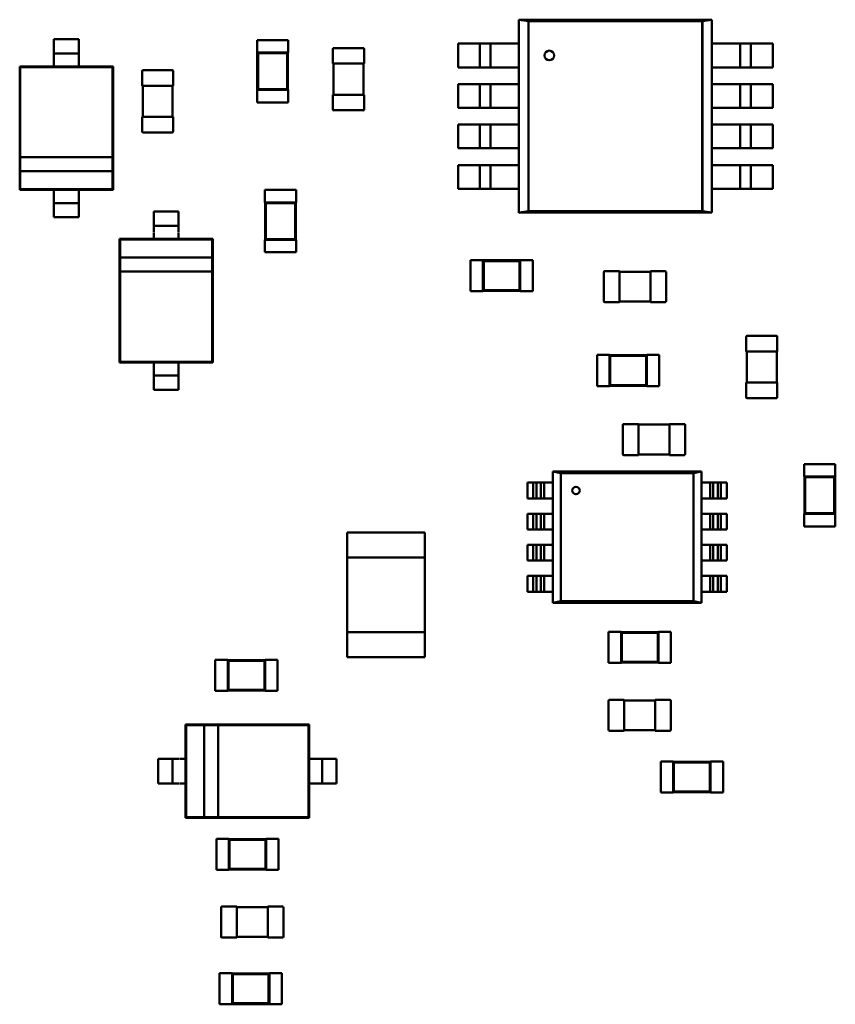
# Model space of a CAD drawing. Units: inches. Extents: x 0 to 21.5, y 8.3 to 24.3.
# Drawn here: x 9.8 to 10.1, y 12.5 to 12.8 of the extents above; entities that cross this region are included whole.
import ezdxf

# ---------------------------------------------------------------- set-up
doc = ezdxf.new("R2010")
doc.units = ezdxf.units.IN
doc.header["$MEASUREMENT"] = 0
doc.layers.add('Visible (ANSI)', color=7, linetype='Continuous', lineweight=50)

msp = doc.modelspace()

# ---------------------------------------------------------------- linework, layer by layer
at = {"layer": 'Visible (ANSI)'}
for p, q in [((9.9579, 12.82265), (10.02688, 12.82265)), ((9.9613, 12.82209), (9.9579, 12.82265)), ((9.95791, 12.82265), (9.9613, 12.82208)), ((9.95791, 12.7536), (9.95791, 12.82265)), ((10.02355, 12.82209), (9.9613, 12.82209)), ((9.9613, 12.82209), (10.02357, 12.82209)), ((9.9613, 12.75417), (9.9613, 12.82209)), ((9.9613, 12.82208), (9.9613, 12.75417)), ((10.02356, 12.82209), (10.02695, 12.82266)), ((10.02356, 12.75418), (10.02356, 12.82209)), ((10.02695, 12.82265), (10.02357, 12.82209)), ((10.02357, 12.82209), (10.02357, 12.75417)), ((10.02695, 12.82266), (10.02695, 12.75361)), ((9.79148, 12.81314), (9.79148, 12.81569)), ((9.79148, 12.81569), (9.8004, 12.81569)), ((9.8004, 12.81314), (9.8004, 12.81569)), ((9.86417, 12.81534), (9.87531, 12.81534)), ((9.86417, 12.81534), (9.86417, 12.81088)), ((9.87531, 12.81534), (9.87531, 12.81088)), ((9.89134, 12.80694), (9.89134, 12.81218)), ((9.89167, 12.81251), (9.90214, 12.81251)), ((9.90248, 12.81218), (9.90248, 12.80694)), ((9.94193, 12.81409), (9.93612, 12.81409)), ((9.93612, 12.8056), (9.93612, 12.81409)), ((9.94193, 12.81409), (9.94379, 12.81409)), ((9.9477, 12.81409), (9.94388, 12.81409)), ((9.9439, 12.81409), (9.9439, 12.8056)), ((9.94771, 12.8056), (9.94771, 12.81409)), ((9.94967, 12.81409), (9.94781, 12.81409)), ((9.95791, 12.81409), (9.94967, 12.81409)), ((10.0352, 12.81409), (10.02695, 12.81409)), ((10.03705, 12.81409), (10.0352, 12.81409)), ((10.03716, 12.81409), (10.03716, 12.8056)), ((10.04098, 12.81409), (10.03716, 12.81409)), ((10.04097, 12.8056), (10.04097, 12.81409)), ((10.04107, 12.81409), (10.04293, 12.81409)), ((10.04875, 12.81409), (10.04293, 12.81409)), ((10.04875, 12.81409), (10.04875, 12.8056)), ((9.79148, 12.81062), (9.8004, 12.81062)), ((9.79148, 12.8059), (9.79148, 12.8081)), ((9.8004, 12.8059), (9.8004, 12.8081)), ((9.86417, 12.81088), (9.86428, 12.81088)), ((9.8752, 12.81088), (9.86428, 12.81088)), ((9.86428, 12.81088), (9.86428, 12.79751)), ((9.86454, 12.81063), (9.86428, 12.81088)), ((9.87494, 12.81063), (9.86454, 12.81063)), ((9.86454, 12.81063), (9.86454, 12.79777)), ((9.87494, 12.81063), (9.8752, 12.81088)), ((9.87494, 12.79777), (9.87494, 12.81063)), ((9.8752, 12.81088), (9.87531, 12.81088)), ((9.8752, 12.79751), (9.8752, 12.81088)), ((9.79148, 12.8059), (9.77922, 12.8059)), ((9.77922, 12.8059), (9.77922, 12.76174)), ((9.77945, 12.80568), (9.77922, 12.8059)), ((9.81243, 12.80568), (9.77945, 12.80568)), ((9.77945, 12.80568), (9.77945, 12.77343)), ((9.8004, 12.8059), (9.79148, 12.8059)), ((9.81265, 12.8059), (9.8004, 12.8059)), ((9.81243, 12.80568), (9.81265, 12.8059)), ((9.81243, 12.77343), (9.81243, 12.80568)), ((9.81265, 12.76174), (9.81265, 12.8059)), ((9.82302, 12.79901), (9.82302, 12.80425)), ((9.82336, 12.80459), (9.83383, 12.80459)), ((9.83417, 12.80425), (9.83417, 12.79901)), ((9.89134, 12.80694), (9.89167, 12.80694)), ((9.89156, 12.7958), (9.89156, 12.80694)), ((9.89167, 12.80694), (9.90214, 12.80694)), ((9.90214, 12.80694), (9.90248, 12.80694)), ((9.90226, 12.80694), (9.90226, 12.7958)), ((9.93612, 12.8056), (9.94193, 12.8056)), ((9.94379, 12.8056), (9.94193, 12.8056)), ((9.94388, 12.8056), (9.9477, 12.8056)), ((9.94781, 12.8056), (9.94967, 12.8056)), ((9.94967, 12.8056), (9.95791, 12.8056)), ((10.02695, 12.8056), (10.0352, 12.8056)), ((10.0352, 12.8056), (10.03705, 12.8056)), ((10.03716, 12.8056), (10.04098, 12.8056)), ((10.04293, 12.8056), (10.04107, 12.8056)), ((10.04293, 12.8056), (10.04875, 12.8056)), ((9.82302, 12.79901), (9.82336, 12.79901)), ((9.82325, 12.78787), (9.82325, 12.79901)), ((9.82336, 12.79901), (9.83383, 12.79901)), ((9.83383, 12.79901), (9.83417, 12.79901)), ((9.83394, 12.79901), (9.83394, 12.78787)), ((9.86417, 12.79751), (9.86428, 12.79751)), ((9.86417, 12.79751), (9.86417, 12.79305)), ((9.86454, 12.79777), (9.86428, 12.79751)), ((9.86428, 12.79751), (9.8752, 12.79751)), ((9.86454, 12.79777), (9.87494, 12.79777)), ((9.87494, 12.79777), (9.8752, 12.79751)), ((9.8752, 12.79751), (9.87531, 12.79751)), ((9.87531, 12.79751), (9.87531, 12.79305)), ((9.94193, 12.79961), (9.93612, 12.79961)), ((9.93612, 12.79112), (9.93612, 12.79961)), ((9.94193, 12.79961), (9.94379, 12.79961)), ((9.9477, 12.79961), (9.94388, 12.79961)), ((9.9439, 12.79961), (9.9439, 12.79112)), ((9.94771, 12.79112), (9.94771, 12.79961)), ((9.94967, 12.79961), (9.94781, 12.79961)), ((9.95791, 12.79961), (9.94967, 12.79961)), ((10.0352, 12.79961), (10.02695, 12.79961)), ((10.03705, 12.79961), (10.0352, 12.79961)), ((10.03716, 12.79961), (10.03716, 12.79112)), ((10.04098, 12.79961), (10.03716, 12.79961)), ((10.04097, 12.79112), (10.04097, 12.79961)), ((10.04107, 12.79961), (10.04293, 12.79961)), ((10.04875, 12.79961), (10.04293, 12.79961)), ((10.04875, 12.79961), (10.04875, 12.79112)), ((9.89167, 12.7958), (9.89134, 12.7958)), ((9.89134, 12.79056), (9.89134, 12.7958)), ((9.90214, 12.7958), (9.89167, 12.7958)), ((9.90248, 12.7958), (9.90214, 12.7958)), ((9.90248, 12.7958), (9.90248, 12.79056)), ((9.86417, 12.79305), (9.87531, 12.79305)), ((9.90214, 12.79023), (9.89167, 12.79023)), ((9.93612, 12.79112), (9.94193, 12.79112)), ((9.94379, 12.79112), (9.94193, 12.79112)), ((9.94388, 12.79112), (9.9477, 12.79112)), ((9.94781, 12.79112), (9.94967, 12.79112)), ((9.94967, 12.79112), (9.95791, 12.79112)), ((10.02695, 12.79112), (10.0352, 12.79112)), ((10.0352, 12.79112), (10.03705, 12.79112)), ((10.03716, 12.79112), (10.04098, 12.79112)), ((10.04293, 12.79112), (10.04107, 12.79112)), ((10.04293, 12.79112), (10.04875, 12.79112)), ((9.82336, 12.78787), (9.82302, 12.78787)), ((9.82302, 12.78263), (9.82302, 12.78787)), ((9.83383, 12.78787), (9.82336, 12.78787)), ((9.83417, 12.78787), (9.83383, 12.78787)), ((9.83417, 12.78787), (9.83417, 12.78263)), ((9.94193, 12.78514), (9.93612, 12.78514)), ((9.93612, 12.77665), (9.93612, 12.78514)), ((9.94193, 12.78514), (9.94379, 12.78514)), ((9.9477, 12.78514), (9.94388, 12.78514)), ((9.9439, 12.78514), (9.9439, 12.77665)), ((9.94771, 12.77665), (9.94771, 12.78514)), ((9.94967, 12.78514), (9.94781, 12.78514)), ((9.95791, 12.78514), (9.94967, 12.78514)), ((10.0352, 12.78514), (10.02695, 12.78514)), ((10.03705, 12.78514), (10.0352, 12.78514)), ((10.03716, 12.78514), (10.03716, 12.77665)), ((10.04098, 12.78514), (10.03716, 12.78514)), ((10.04097, 12.77665), (10.04097, 12.78514)), ((10.04107, 12.78514), (10.04293, 12.78514)), ((10.04875, 12.78514), (10.04293, 12.78514)), ((10.04875, 12.78514), (10.04875, 12.77665)), ((9.83383, 12.7823), (9.82336, 12.7823)), ((9.93612, 12.77665), (9.94193, 12.77665)), ((9.94379, 12.77665), (9.94193, 12.77665)), ((9.94388, 12.77665), (9.9477, 12.77665)), ((9.94781, 12.77665), (9.94967, 12.77665)), ((9.94967, 12.77665), (9.95791, 12.77665)), ((10.02695, 12.77665), (10.0352, 12.77665)), ((10.0352, 12.77665), (10.03705, 12.77665)), ((10.03716, 12.77665), (10.04098, 12.77665)), ((10.04293, 12.77665), (10.04107, 12.77665)), ((10.04293, 12.77665), (10.04875, 12.77665)), ((9.77945, 12.77343), (9.77945, 12.76842)), ((9.81243, 12.77343), (9.77945, 12.77343)), ((9.81243, 12.76842), (9.81243, 12.77343)), ((9.94193, 12.77066), (9.93612, 12.77066)), ((9.93612, 12.76217), (9.93612, 12.77066)), ((9.94193, 12.77066), (9.94379, 12.77066)), ((9.9477, 12.77066), (9.94388, 12.77066)), ((9.9439, 12.77066), (9.9439, 12.76217)), ((9.94771, 12.76217), (9.94771, 12.77066)), ((9.94967, 12.77066), (9.94781, 12.77066)), ((9.95791, 12.77066), (9.94967, 12.77066)), ((10.0352, 12.77066), (10.02695, 12.77066)), ((10.03705, 12.77066), (10.0352, 12.77066)), ((10.03716, 12.77066), (10.03716, 12.76217)), ((10.04098, 12.77066), (10.03716, 12.77066)), ((10.04097, 12.76217), (10.04097, 12.77066)), ((10.04107, 12.77066), (10.04293, 12.77066)), ((10.04875, 12.77066), (10.04293, 12.77066)), ((10.04875, 12.77066), (10.04875, 12.76217)), ((9.77945, 12.76842), (9.81243, 12.76842)), ((9.77945, 12.76842), (9.77945, 12.76196)), ((9.81243, 12.76196), (9.81243, 12.76842)), ((9.77945, 12.76196), (9.77922, 12.76174)), ((9.77945, 12.76196), (9.81243, 12.76196)), ((9.81243, 12.76196), (9.81265, 12.76174)), ((9.93612, 12.76217), (9.94193, 12.76217)), ((9.94379, 12.76217), (9.94193, 12.76217)), ((9.94388, 12.76217), (9.9477, 12.76217)), ((9.94781, 12.76217), (9.94967, 12.76217)), ((9.94967, 12.76217), (9.95791, 12.76217)), ((10.02695, 12.76217), (10.0352, 12.76217)), ((10.0352, 12.76217), (10.03705, 12.76217)), ((10.03716, 12.76217), (10.04098, 12.76217)), ((10.04293, 12.76217), (10.04107, 12.76217)), ((10.04293, 12.76217), (10.04875, 12.76217)), ((9.77922, 12.76174), (9.79148, 12.76174)), ((9.79148, 12.76174), (9.8004, 12.76174)), ((9.79148, 12.75954), (9.79148, 12.76174)), ((9.8004, 12.76174), (9.81265, 12.76174)), ((9.8004, 12.75954), (9.8004, 12.76174)), ((9.867, 12.76174), (9.87814, 12.76174)), ((9.867, 12.76174), (9.867, 12.75729)), ((9.87814, 12.76174), (9.87814, 12.75729)), ((9.79148, 12.75702), (9.8004, 12.75702)), ((9.867, 12.75729), (9.86711, 12.75729)), ((9.87803, 12.75729), (9.86711, 12.75729)), ((9.86711, 12.75729), (9.86711, 12.74392)), ((9.86737, 12.75703), (9.86711, 12.75729)), ((9.87777, 12.75703), (9.86737, 12.75703)), ((9.86737, 12.75703), (9.86737, 12.74417)), ((9.87777, 12.75703), (9.87803, 12.75729)), ((9.87777, 12.74417), (9.87777, 12.75703)), ((9.87803, 12.75729), (9.87814, 12.75729)), ((9.87803, 12.74392), (9.87803, 12.75729)), ((9.79148, 12.75195), (9.79148, 12.7545)), ((9.79148, 12.75195), (9.8004, 12.75195)), ((9.8004, 12.75195), (9.8004, 12.7545)), ((9.83609, 12.75399), (9.82718, 12.75399)), ((9.82718, 12.75399), (9.82718, 12.75144)), ((9.83609, 12.75399), (9.83609, 12.75144)), ((9.9613, 12.75417), (9.95791, 12.7536)), ((9.95791, 12.75361), (9.9613, 12.75417)), ((10.02696, 12.75361), (9.95798, 12.75361)), ((10.02357, 12.75417), (9.9613, 12.75417)), ((9.96131, 12.75417), (10.02357, 12.75417)), ((10.02695, 12.75361), (10.02357, 12.75418)), ((10.02357, 12.75417), (10.02696, 12.75361)), ((9.83609, 12.74892), (9.82718, 12.74892)), ((9.82718, 12.7442), (9.81492, 12.7442)), ((9.81492, 12.7442), (9.81492, 12.70004)), ((9.81515, 12.74398), (9.81492, 12.7442)), ((9.82718, 12.7464), (9.82718, 12.7442)), ((9.83609, 12.7442), (9.82718, 12.7442)), ((9.83609, 12.7464), (9.83609, 12.7442)), ((9.84835, 12.7442), (9.83609, 12.7442)), ((9.84813, 12.74398), (9.84835, 12.7442)), ((9.84835, 12.70004), (9.84835, 12.7442)), ((9.86737, 12.74417), (9.86711, 12.74392)), ((9.86737, 12.74417), (9.87777, 12.74417)), ((9.87777, 12.74417), (9.87803, 12.74392)), ((9.84813, 12.74398), (9.81515, 12.74398)), ((9.81515, 12.74398), (9.81515, 12.73752)), ((9.84813, 12.73752), (9.84813, 12.74398)), ((9.867, 12.74392), (9.86711, 12.74392)), ((9.867, 12.74392), (9.867, 12.73946)), ((9.86711, 12.74392), (9.87803, 12.74392)), ((9.87803, 12.74392), (9.87814, 12.74392)), ((9.87814, 12.74392), (9.87814, 12.73946)), ((9.84813, 12.73752), (9.81515, 12.73752)), ((9.81515, 12.73752), (9.81515, 12.73251)), ((9.84813, 12.73251), (9.84813, 12.73752)), ((9.867, 12.73946), (9.87814, 12.73946)), ((9.94058, 12.72552), (9.94058, 12.73666)), ((9.94058, 12.73666), (9.94504, 12.73666)), ((9.94504, 12.73655), (9.94504, 12.73666)), ((9.94504, 12.73655), (9.94504, 12.72563)), ((9.95841, 12.73655), (9.94504, 12.73655)), ((9.9453, 12.73629), (9.94504, 12.73655)), ((9.95815, 12.73629), (9.9453, 12.73629)), ((9.9453, 12.73629), (9.9453, 12.72589)), ((9.95815, 12.73629), (9.95841, 12.73655)), ((9.95815, 12.72589), (9.95815, 12.73629)), ((9.95841, 12.73655), (9.95841, 12.73666)), ((9.95841, 12.73666), (9.96287, 12.73666)), ((9.95841, 12.72563), (9.95841, 12.73655)), ((9.96287, 12.72552), (9.96287, 12.73666)), ((9.81515, 12.73251), (9.81515, 12.70026)), ((9.81515, 12.73251), (9.84813, 12.73251)), ((9.84813, 12.70026), (9.84813, 12.73251)), ((9.98831, 12.72189), (9.98831, 12.73236)), ((9.98864, 12.7327), (9.99388, 12.7327)), ((9.99388, 12.73236), (9.99388, 12.7327)), ((9.99388, 12.73247), (10.00502, 12.73247)), ((9.99388, 12.72189), (9.99388, 12.73236)), ((10.00502, 12.7327), (10.00502, 12.73236)), ((10.00502, 12.7327), (10.01026, 12.7327)), ((10.00502, 12.73236), (10.00502, 12.72189)), ((10.01059, 12.73236), (10.01059, 12.72189)), ((9.94058, 12.72552), (9.94504, 12.72552)), ((9.9453, 12.72589), (9.94504, 12.72563)), ((9.94504, 12.72552), (9.94504, 12.72563)), ((9.94504, 12.72563), (9.95841, 12.72563)), ((9.9453, 12.72589), (9.95815, 12.72589)), ((9.95815, 12.72589), (9.95841, 12.72563)), ((9.95841, 12.72552), (9.95841, 12.72563)), ((9.95841, 12.72552), (9.96287, 12.72552)), ((9.99388, 12.72156), (9.98864, 12.72156)), ((9.99388, 12.72156), (9.99388, 12.72189)), ((10.00502, 12.72178), (9.99388, 12.72178)), ((10.00502, 12.72189), (10.00502, 12.72156)), ((10.01026, 12.72156), (10.00502, 12.72156)), ((10.03925, 12.70392), (10.03925, 12.70916)), ((10.03959, 12.70949), (10.05006, 12.70949)), ((10.05039, 12.70916), (10.05039, 12.70392)), ((9.98587, 12.69155), (9.98587, 12.7027)), ((9.98587, 12.7027), (9.99032, 12.7027)), ((9.99032, 12.70259), (9.99032, 12.7027)), ((9.99032, 12.70259), (9.99032, 12.69167)), ((10.00369, 12.70259), (9.99032, 12.70259)), ((9.99058, 12.70233), (9.99032, 12.70259)), ((10.00344, 12.70233), (9.99058, 12.70233)), ((9.99058, 12.70233), (9.99058, 12.69192)), ((10.00344, 12.70233), (10.00369, 12.70259)), ((10.00344, 12.69192), (10.00344, 12.70233)), ((10.00369, 12.70259), (10.00369, 12.7027)), ((10.00369, 12.7027), (10.00815, 12.7027)), ((10.00369, 12.69167), (10.00369, 12.70259)), ((10.00815, 12.69155), (10.00815, 12.7027)), ((10.03925, 12.70392), (10.03959, 12.70392)), ((10.03947, 12.69278), (10.03947, 12.70392)), ((10.03959, 12.70392), (10.05006, 12.70392)), ((10.05006, 12.70392), (10.05039, 12.70392)), ((10.05017, 12.70392), (10.05017, 12.69278)), ((9.81515, 12.70026), (9.81492, 12.70004)), ((9.81492, 12.70004), (9.82718, 12.70004)), ((9.81515, 12.70026), (9.84813, 12.70026)), ((9.82718, 12.70004), (9.83609, 12.70004)), ((9.82718, 12.70004), (9.82718, 12.69784)), ((9.83609, 12.70004), (9.83609, 12.69784)), ((9.83609, 12.70004), (9.84835, 12.70004)), ((9.84813, 12.70026), (9.84835, 12.70004)), ((9.83609, 12.69532), (9.82718, 12.69532)), ((9.82718, 12.6928), (9.82718, 12.69025)), ((9.83609, 12.6928), (9.83609, 12.69025)), ((9.98587, 12.69155), (9.99032, 12.69155)), ((9.99058, 12.69192), (9.99032, 12.69167)), ((9.99032, 12.69155), (9.99032, 12.69167)), ((9.99032, 12.69167), (10.00369, 12.69167)), ((9.99058, 12.69192), (10.00344, 12.69192)), ((10.00344, 12.69192), (10.00369, 12.69167)), ((10.00369, 12.69155), (10.00369, 12.69167)), ((10.00369, 12.69155), (10.00815, 12.69155)), ((10.03959, 12.69278), (10.03925, 12.69278)), ((10.03925, 12.68754), (10.03925, 12.69278)), ((10.05006, 12.69278), (10.03959, 12.69278)), ((10.05039, 12.69278), (10.05006, 12.69278)), ((10.05039, 12.69278), (10.05039, 12.68754)), ((9.83609, 12.69025), (9.82718, 12.69025)), ((10.05006, 12.68721), (10.03959, 12.68721)), ((9.9951, 12.66716), (9.9951, 12.67764)), ((9.99543, 12.67797), (10.00067, 12.67797)), ((10.00067, 12.67764), (10.00067, 12.67797)), ((10.00067, 12.67775), (10.01181, 12.67775)), ((10.00067, 12.66716), (10.00067, 12.67764)), ((10.01181, 12.67797), (10.01181, 12.67764)), ((10.01181, 12.67797), (10.01705, 12.67797)), ((10.01181, 12.67764), (10.01181, 12.66716)), ((10.01739, 12.67764), (10.01739, 12.66716)), ((10.00067, 12.66683), (9.99543, 12.66683)), ((10.00067, 12.66683), (10.00067, 12.66716)), ((10.01181, 12.66705), (10.00067, 12.66705)), ((10.01181, 12.66716), (10.01181, 12.66683)), ((10.01705, 12.66683), (10.01181, 12.66683)), ((10.06002, 12.66364), (10.07116, 12.66364)), ((10.06002, 12.66364), (10.06002, 12.65918)), ((10.07116, 12.66364), (10.07116, 12.65918)), ((9.97003, 12.66098), (9.97007, 12.66096)), ((10.02325, 12.66098), (9.97003, 12.66098)), ((9.97003, 12.66097), (9.97286, 12.66041)), ((9.97003, 12.61399), (9.97003, 12.66097)), ((9.97283, 12.66041), (9.97286, 12.66041)), ((9.97286, 12.66041), (10.02041, 12.66041)), ((9.97286, 12.61455), (9.97286, 12.66041)), ((9.97286, 12.66041), (9.97286, 12.61455)), ((10.02041, 12.66041), (10.02324, 12.66098)), ((10.02041, 12.66041), (10.02041, 12.61455)), ((10.02041, 12.61456), (10.02041, 12.66041)), ((10.02041, 12.66041), (10.02041, 12.66041)), ((10.02324, 12.66098), (10.02324, 12.61399)), ((10.02324, 12.66097), (10.02325, 12.66098)), ((9.96307, 12.65703), (9.96098, 12.65703)), ((9.96098, 12.65136), (9.96098, 12.65703)), ((9.96307, 12.65703), (9.96421, 12.65703)), ((9.96307, 12.65136), (9.96307, 12.65703)), ((9.9658, 12.65703), (9.96421, 12.65703)), ((9.96421, 12.65703), (9.96421, 12.65136)), ((9.9658, 12.65136), (9.9658, 12.65703)), ((9.96693, 12.65703), (9.9658, 12.65703)), ((9.96693, 12.65703), (9.96693, 12.65136)), ((9.97003, 12.65703), (9.96693, 12.65703)), ((10.02634, 12.65703), (10.02324, 12.65703)), ((10.02748, 12.65703), (10.02634, 12.65703)), ((10.02634, 12.65136), (10.02634, 12.65703)), ((10.02748, 12.65703), (10.02748, 12.65136)), ((10.02906, 12.65703), (10.02748, 12.65703)), ((10.02906, 12.65136), (10.02906, 12.65703)), ((10.02906, 12.65703), (10.0302, 12.65703)), ((10.03229, 12.65703), (10.0302, 12.65703)), ((10.0302, 12.65703), (10.0302, 12.65136)), ((10.03229, 12.65703), (10.03229, 12.65136)), ((10.06002, 12.65918), (10.06013, 12.65918)), ((10.07105, 12.65918), (10.06013, 12.65918)), ((10.06013, 12.65918), (10.06013, 12.64581)), ((10.06039, 12.65893), (10.06013, 12.65918)), ((10.07079, 12.65893), (10.06039, 12.65893)), ((10.06039, 12.65893), (10.06039, 12.64607)), ((10.07079, 12.65893), (10.07105, 12.65918)), ((10.07079, 12.64607), (10.07079, 12.65893)), ((10.07105, 12.65918), (10.07116, 12.65918)), ((10.07105, 12.64581), (10.07105, 12.65918)), ((9.96098, 12.65136), (9.96307, 12.65136)), ((9.96421, 12.65136), (9.96307, 12.65136)), ((9.96421, 12.65136), (9.9658, 12.65136)), ((9.9658, 12.65136), (9.96693, 12.65136)), ((9.96693, 12.65136), (9.97003, 12.65136)), ((10.02324, 12.65136), (10.02634, 12.65136)), ((10.02634, 12.65136), (10.02748, 12.65136)), ((10.02748, 12.65136), (10.02906, 12.65136)), ((10.0302, 12.65136), (10.02906, 12.65136)), ((10.0302, 12.65136), (10.03229, 12.65136)), ((9.96307, 12.64588), (9.96098, 12.64588)), ((9.96098, 12.64022), (9.96098, 12.64588)), ((9.96307, 12.64588), (9.96421, 12.64588)), ((9.96307, 12.64022), (9.96307, 12.64588)), ((9.9658, 12.64588), (9.96421, 12.64588)), ((9.96421, 12.64588), (9.96421, 12.64022)), ((9.9658, 12.64022), (9.9658, 12.64588)), ((9.96693, 12.64588), (9.9658, 12.64588)), ((9.96693, 12.64588), (9.96693, 12.64022)), ((9.97003, 12.64588), (9.96693, 12.64588)), ((10.02634, 12.64588), (10.02324, 12.64588)), ((10.02748, 12.64588), (10.02634, 12.64588)), ((10.02634, 12.64022), (10.02634, 12.64588)), ((10.02748, 12.64588), (10.02748, 12.64022)), ((10.02906, 12.64588), (10.02748, 12.64588)), ((10.02906, 12.64022), (10.02906, 12.64588)), ((10.02906, 12.64588), (10.0302, 12.64588)), ((10.03229, 12.64588), (10.0302, 12.64588)), ((10.0302, 12.64588), (10.0302, 12.64022)), ((10.03229, 12.64588), (10.03229, 12.64022)), ((10.06002, 12.64581), (10.06013, 12.64581)), ((10.06002, 12.64581), (10.06002, 12.64135)), ((10.06039, 12.64607), (10.06013, 12.64581)), ((10.06013, 12.64581), (10.07105, 12.64581)), ((10.06039, 12.64607), (10.07079, 12.64607)), ((10.07079, 12.64607), (10.07105, 12.64581)), ((10.07105, 12.64581), (10.07116, 12.64581)), ((10.07116, 12.64581), (10.07116, 12.64135)), ((9.89643, 12.63912), (9.89643, 12.63021)), ((9.89643, 12.63912), (9.92429, 12.63912)), ((9.92429, 12.63021), (9.92429, 12.63912)), ((9.96098, 12.64022), (9.96307, 12.64022)), ((9.96421, 12.64022), (9.96307, 12.64022)), ((9.96421, 12.64022), (9.9658, 12.64022)), ((9.9658, 12.64022), (9.96693, 12.64022)), ((9.96693, 12.64022), (9.97003, 12.64022)), ((10.02324, 12.64022), (10.02634, 12.64022)), ((10.02634, 12.64022), (10.02748, 12.64022)), ((10.02748, 12.64022), (10.02906, 12.64022)), ((10.0302, 12.64022), (10.02906, 12.64022)), ((10.0302, 12.64022), (10.03229, 12.64022)), ((10.06002, 12.64135), (10.07116, 12.64135)), ((9.96307, 12.63474), (9.96098, 12.63474)), ((9.96098, 12.62908), (9.96098, 12.63474)), ((9.96307, 12.63474), (9.96421, 12.63474)), ((9.96307, 12.62908), (9.96307, 12.63474)), ((9.9658, 12.63474), (9.96421, 12.63474)), ((9.96421, 12.63474), (9.96421, 12.62908)), ((9.9658, 12.62908), (9.9658, 12.63474)), ((9.96693, 12.63474), (9.9658, 12.63474)), ((9.96693, 12.63474), (9.96693, 12.62908)), ((9.97003, 12.63474), (9.96693, 12.63474)), ((10.02634, 12.63474), (10.02324, 12.63474)), ((10.02748, 12.63474), (10.02634, 12.63474)), ((10.02634, 12.62908), (10.02634, 12.63474)), ((10.02748, 12.63474), (10.02748, 12.62908)), ((10.02906, 12.63474), (10.02748, 12.63474)), ((10.02906, 12.62908), (10.02906, 12.63474)), ((10.02906, 12.63474), (10.0302, 12.63474)), ((10.03229, 12.63474), (10.0302, 12.63474)), ((10.0302, 12.63474), (10.0302, 12.62908)), ((10.03229, 12.63474), (10.03229, 12.62908)), ((9.92429, 12.63021), (9.89643, 12.63021)), ((9.89643, 12.63021), (9.89643, 12.60347)), ((9.92429, 12.63021), (9.92429, 12.60347)), ((9.96098, 12.62908), (9.96307, 12.62908)), ((9.96421, 12.62908), (9.96307, 12.62908)), ((9.96421, 12.62908), (9.9658, 12.62908)), ((9.9658, 12.62908), (9.96693, 12.62908)), ((9.96693, 12.62908), (9.97003, 12.62908)), ((10.02324, 12.62908), (10.02634, 12.62908)), ((10.02634, 12.62908), (10.02748, 12.62908)), ((10.02748, 12.62908), (10.02906, 12.62908)), ((10.0302, 12.62908), (10.02906, 12.62908)), ((10.0302, 12.62908), (10.03229, 12.62908)), ((9.96307, 12.6236), (9.96098, 12.6236)), ((9.96098, 12.61794), (9.96098, 12.6236)), ((9.96307, 12.6236), (9.96421, 12.6236)), ((9.96307, 12.61794), (9.96307, 12.6236)), ((9.9658, 12.6236), (9.96421, 12.6236)), ((9.96421, 12.6236), (9.96421, 12.61794)), ((9.9658, 12.61794), (9.9658, 12.6236)), ((9.96693, 12.6236), (9.9658, 12.6236)), ((9.96693, 12.6236), (9.96693, 12.61794)), ((9.97003, 12.6236), (9.96693, 12.6236)), ((10.02634, 12.6236), (10.02324, 12.6236)), ((10.02748, 12.6236), (10.02634, 12.6236)), ((10.02634, 12.61794), (10.02634, 12.6236)), ((10.02748, 12.6236), (10.02748, 12.61794)), ((10.02906, 12.6236), (10.02748, 12.6236)), ((10.02906, 12.61794), (10.02906, 12.6236)), ((10.02906, 12.6236), (10.0302, 12.6236)), ((10.03229, 12.6236), (10.0302, 12.6236)), ((10.0302, 12.6236), (10.0302, 12.61794)), ((10.03229, 12.6236), (10.03229, 12.61794)), ((9.96098, 12.61794), (9.96307, 12.61794)), ((9.96421, 12.61794), (9.96307, 12.61794)), ((9.96421, 12.61794), (9.9658, 12.61794)), ((9.9658, 12.61794), (9.96693, 12.61794)), ((9.96693, 12.61794), (9.97003, 12.61794)), ((10.02324, 12.61794), (10.02634, 12.61794)), ((10.02634, 12.61794), (10.02748, 12.61794)), ((10.02748, 12.61794), (10.02906, 12.61794)), ((10.0302, 12.61794), (10.02906, 12.61794)), ((10.0302, 12.61794), (10.03229, 12.61794)), ((9.97003, 12.61399), (9.97286, 12.61456)), ((9.97286, 12.61455), (9.97003, 12.61399)), ((10.02324, 12.61399), (9.97006, 12.61399)), ((9.97286, 12.61456), (10.02041, 12.61456)), ((10.02041, 12.61455), (9.97286, 12.61455)), ((10.02324, 12.61399), (10.02041, 12.61456)), ((10.02041, 12.61456), (10.02324, 12.61399)), ((9.89643, 12.60347), (9.89643, 12.59455)), ((9.89643, 12.60347), (9.92429, 12.60347)), ((9.92429, 12.59455), (9.92429, 12.60347)), ((9.99001, 12.5925), (9.99001, 12.60364)), ((9.99001, 12.60364), (9.99446, 12.60364)), ((9.99446, 12.60353), (9.99446, 12.60364)), ((9.99446, 12.60353), (9.99446, 12.59261)), ((10.00783, 12.60353), (9.99446, 12.60353)), ((9.99472, 12.60327), (9.99446, 12.60353)), ((10.00758, 12.60327), (9.99472, 12.60327)), ((9.99472, 12.60327), (9.99472, 12.59287)), ((10.00758, 12.60327), (10.00783, 12.60353)), ((10.00758, 12.59287), (10.00758, 12.60327)), ((10.00783, 12.60353), (10.00783, 12.60364)), ((10.00783, 12.60364), (10.01229, 12.60364)), ((10.00783, 12.59261), (10.00783, 12.60353)), ((10.01229, 12.5925), (10.01229, 12.60364)), ((9.84924, 12.59363), (9.84924, 12.58249)), ((9.8537, 12.59363), (9.84924, 12.59363)), ((9.8537, 12.59363), (9.8537, 12.59352)), ((9.8537, 12.59352), (9.8537, 12.5826)), ((9.86707, 12.59352), (9.8537, 12.59352)), ((9.85395, 12.59326), (9.8537, 12.59352)), ((9.85395, 12.59326), (9.85395, 12.58285)), ((9.86681, 12.59326), (9.85395, 12.59326)), ((9.86681, 12.59326), (9.86707, 12.59352)), ((9.86681, 12.58285), (9.86681, 12.59326)), ((9.86707, 12.59363), (9.86707, 12.59352)), ((9.87152, 12.59363), (9.86707, 12.59363)), ((9.86707, 12.5826), (9.86707, 12.59352)), ((9.87152, 12.59363), (9.87152, 12.58249)), ((9.92429, 12.59455), (9.89643, 12.59455)), ((9.99472, 12.59287), (9.99446, 12.59261)), ((9.99472, 12.59287), (10.00758, 12.59287)), ((10.00758, 12.59287), (10.00783, 12.59261)), ((9.99001, 12.5925), (9.99446, 12.5925)), ((9.99446, 12.5925), (9.99446, 12.59261)), ((9.99446, 12.59261), (10.00783, 12.59261)), ((10.00783, 12.5925), (10.00783, 12.59261)), ((10.00783, 12.5925), (10.01229, 12.5925)), ((9.8537, 12.58249), (9.84924, 12.58249)), ((9.85395, 12.58285), (9.8537, 12.5826)), ((9.8537, 12.5826), (9.8537, 12.58249)), ((9.8537, 12.5826), (9.86707, 12.5826)), ((9.85395, 12.58285), (9.86681, 12.58285)), ((9.86681, 12.58285), (9.86707, 12.5826)), ((9.86707, 12.5826), (9.86707, 12.58249)), ((9.87152, 12.58249), (9.86707, 12.58249)), ((9.99001, 12.56849), (9.99001, 12.57897)), ((9.99034, 12.5793), (9.99558, 12.5793)), ((9.99558, 12.57897), (9.99558, 12.5793)), ((9.99558, 12.57908), (10.00672, 12.57908)), ((9.99558, 12.56849), (9.99558, 12.57897)), ((10.00672, 12.5793), (10.00672, 12.57897)), ((10.00672, 12.5793), (10.01196, 12.5793)), ((10.00672, 12.57897), (10.00672, 12.56849)), ((10.01229, 12.57897), (10.01229, 12.56849)), ((9.83862, 12.57046), (9.83862, 12.5582)), ((9.88278, 12.57046), (9.83862, 12.57046)), ((9.83885, 12.57023), (9.83862, 12.57046)), ((9.8453, 12.57023), (9.83885, 12.57023)), ((9.83885, 12.57023), (9.83885, 12.53725)), ((9.8453, 12.57023), (9.8453, 12.53725)), ((9.85031, 12.57023), (9.8453, 12.57023)), ((9.88256, 12.57023), (9.85031, 12.57023)), ((9.85031, 12.53725), (9.85031, 12.57023)), ((9.88256, 12.57023), (9.88278, 12.57046)), ((9.88256, 12.53725), (9.88256, 12.57023)), ((9.88278, 12.5582), (9.88278, 12.57046)), ((9.99558, 12.56816), (9.99034, 12.56816)), ((9.99558, 12.56816), (9.99558, 12.56849)), ((10.00672, 12.56838), (9.99558, 12.56838)), ((10.00672, 12.56849), (10.00672, 12.56816)), ((10.01196, 12.56816), (10.00672, 12.56816)), ((9.82884, 12.5582), (9.82884, 12.54929)), ((9.82884, 12.5582), (9.83139, 12.5582)), ((9.83391, 12.5582), (9.83391, 12.54929)), ((9.83642, 12.5582), (9.83862, 12.5582)), ((9.83862, 12.5582), (9.83862, 12.54929)), ((9.88278, 12.54929), (9.88278, 12.5582)), ((9.88278, 12.5582), (9.88498, 12.5582)), ((9.8875, 12.5582), (9.8875, 12.54929)), ((9.89002, 12.5582), (9.89257, 12.5582)), ((9.89257, 12.5582), (9.89257, 12.54929)), ((10.00869, 12.54608), (10.00869, 12.55722)), ((10.00869, 12.55722), (10.01314, 12.55722)), ((10.01314, 12.55711), (10.01314, 12.55722)), ((10.01314, 12.55711), (10.01314, 12.54619)), ((10.02651, 12.55711), (10.01314, 12.55711)), ((10.0134, 12.55685), (10.01314, 12.55711)), ((10.02626, 12.55685), (10.0134, 12.55685)), ((10.0134, 12.55685), (10.0134, 12.54645)), ((10.02626, 12.55685), (10.02651, 12.55711)), ((10.02626, 12.54645), (10.02626, 12.55685)), ((10.02651, 12.55711), (10.02651, 12.55722)), ((10.02651, 12.55722), (10.03097, 12.55722)), ((10.02651, 12.54619), (10.02651, 12.55711)), ((10.03097, 12.54608), (10.03097, 12.55722)), ((9.82884, 12.54929), (9.83139, 12.54929)), ((9.83642, 12.54929), (9.83862, 12.54929)), ((9.83862, 12.54929), (9.83862, 12.53703)), ((9.88278, 12.54929), (9.88498, 12.54929)), ((9.88278, 12.53703), (9.88278, 12.54929)), ((9.89002, 12.54929), (9.89257, 12.54929)), ((10.00869, 12.54608), (10.01314, 12.54608)), ((10.0134, 12.54645), (10.01314, 12.54619)), ((10.01314, 12.54608), (10.01314, 12.54619)), ((10.01314, 12.54619), (10.02651, 12.54619)), ((10.0134, 12.54645), (10.02626, 12.54645)), ((10.02626, 12.54645), (10.02651, 12.54619)), ((10.02651, 12.54608), (10.02651, 12.54619)), ((10.02651, 12.54608), (10.03097, 12.54608)), ((9.83885, 12.53725), (9.83862, 12.53703)), ((9.83862, 12.53703), (9.88278, 12.53703)), ((9.83885, 12.53725), (9.8453, 12.53725)), ((9.8453, 12.53725), (9.85031, 12.53725)), ((9.85031, 12.53725), (9.88256, 12.53725)), ((9.88256, 12.53725), (9.88278, 12.53703)), ((9.84962, 12.52958), (9.84962, 12.51843)), ((9.85408, 12.52958), (9.84962, 12.52958)), ((9.85408, 12.52958), (9.85408, 12.52946)), ((9.85408, 12.52946), (9.85408, 12.51854)), ((9.86745, 12.52946), (9.85408, 12.52946)), ((9.85434, 12.52921), (9.85408, 12.52946)), ((9.8672, 12.52921), (9.86745, 12.52946)), ((9.86745, 12.52958), (9.86745, 12.52946)), ((9.87191, 12.52958), (9.86745, 12.52958)), ((9.86745, 12.51854), (9.86745, 12.52946)), ((9.87191, 12.52958), (9.87191, 12.51843)), ((9.85434, 12.52921), (9.85434, 12.5188)), ((9.8672, 12.52921), (9.85434, 12.52921)), ((9.8672, 12.5188), (9.8672, 12.52921)), ((9.85434, 12.5188), (9.85408, 12.51854)), ((9.85434, 12.5188), (9.8672, 12.5188)), ((9.8672, 12.5188), (9.86745, 12.51854)), ((9.85408, 12.51843), (9.84962, 12.51843)), ((9.85408, 12.51854), (9.85408, 12.51843)), ((9.85408, 12.51854), (9.86745, 12.51854)), ((9.86745, 12.51854), (9.86745, 12.51843)), ((9.87191, 12.51843), (9.86745, 12.51843)), ((9.85132, 12.49452), (9.85132, 12.50499)), ((9.85166, 12.50533), (9.8569, 12.50533)), ((9.8569, 12.50499), (9.8569, 12.50533)), ((9.8569, 12.5051), (9.86804, 12.5051)), ((9.8569, 12.49452), (9.8569, 12.50499)), ((9.86804, 12.50533), (9.86804, 12.50499)), ((9.86804, 12.50533), (9.87328, 12.50533)), ((9.86804, 12.50499), (9.86804, 12.49452)), ((9.87361, 12.50499), (9.87361, 12.49452)), ((9.8569, 12.49418), (9.85166, 12.49418)), ((9.8569, 12.49418), (9.8569, 12.49452)), ((9.86804, 12.49441), (9.8569, 12.49441)), ((9.86804, 12.49452), (9.86804, 12.49418)), ((9.87328, 12.49418), (9.86804, 12.49418)), ((9.85076, 12.47032), (9.85076, 12.48146)), ((9.85076, 12.48146), (9.85522, 12.48146)), ((9.85522, 12.48135), (9.85522, 12.48146)), ((9.85522, 12.48135), (9.85522, 12.47043)), ((9.86859, 12.48135), (9.85522, 12.48135)), ((9.85548, 12.4811), (9.85522, 12.48135)), ((9.86833, 12.4811), (9.85548, 12.4811)), ((9.85548, 12.4811), (9.85548, 12.47069)), ((9.86833, 12.4811), (9.86859, 12.48135)), ((9.86833, 12.47069), (9.86833, 12.4811)), ((9.86859, 12.48135), (9.86859, 12.48146)), ((9.86859, 12.48146), (9.87305, 12.48146)), ((9.86859, 12.47043), (9.86859, 12.48135)), ((9.87305, 12.47032), (9.87305, 12.48146)), ((9.85076, 12.47032), (9.85522, 12.47032)), ((9.85548, 12.47069), (9.85522, 12.47043)), ((9.85522, 12.47032), (9.85522, 12.47043)), ((9.85522, 12.47043), (9.86859, 12.47043)), ((9.85548, 12.47069), (9.86833, 12.47069)), ((9.86833, 12.47069), (9.86859, 12.47043)), ((9.86859, 12.47032), (9.86859, 12.47043)), ((9.86859, 12.47032), (9.87305, 12.47032))]:
    msp.add_line(p, q, dxfattribs=at)
for centre, radius in [((9.96877, 12.80986), 0.00173), ((9.97834, 12.65419), 0.00133)]:
    msp.add_circle(centre, radius, dxfattribs=at)
for centre, start, end in [((9.89167, 12.81218), 90, 180), ((9.90214, 12.81218), 0, 90), ((9.82336, 12.80425), 90, 180), ((9.83383, 12.80425), 0, 90), ((9.89167, 12.79056), 180, 270), ((9.90214, 12.79056), 270, 0), ((9.82336, 12.78263), 180, 270), ((9.83383, 12.78263), 270, 0), ((9.98864, 12.73236), 90, 180), ((10.01026, 12.73236), 0, 90), ((9.98864, 12.72189), 180, 270), ((10.01026, 12.72189), 270, 0), ((10.03959, 12.70916), 90, 180), ((10.05006, 12.70916), 0, 90), ((10.03959, 12.68754), 180, 270), ((10.05006, 12.68754), 270, 0), ((9.99543, 12.67764), 90, 180), ((10.01705, 12.67764), 0, 90), ((9.99543, 12.66716), 180, 270), ((10.01705, 12.66716), 270, 0), ((9.99034, 12.57897), 90, 180), ((10.01196, 12.57897), 0, 90), ((9.99034, 12.56849), 180, 270), ((10.01196, 12.56849), 270, 0), ((9.85166, 12.50499), 90, 180), ((9.87328, 12.50499), 0, 90), ((9.85166, 12.49452), 180, 270), ((9.87328, 12.49452), 270, 0)]:
    msp.add_arc(centre, 0.000334, start, end, dxfattribs=at)
for centre, major_axis, start_param, end_param in [((9.79148, 12.81314), (0, -0.00252), 0.05447, 1.598072), ((9.8004, 12.81314), (0, -0.00252), 0.05447, 1.598072), ((9.79148, 12.8081), (0, 0.00252), 6.283182, 7.853982), ((9.8004, 12.8081), (0, 0.00252), 6.283182, 7.853982), ((9.79148, 12.75954), (0, -0.00252), 4.793075, 6.442506), ((9.8004, 12.75954), (0, -0.00252), 4.793075, 6.442506), ((9.79148, 12.7545), (0, 0.00252), 4.712389, 6.287964), ((9.8004, 12.7545), (0, 0.00252), 4.712389, 6.287964), ((9.82718, 12.75144), (0, -0.00252), 4.712389, 6.28797), ((9.83609, 12.75144), (0, -0.00252), 4.712389, 6.28797), ((9.82718, 12.7464), (0, 0.00252), 4.793081, 6.442511), ((9.83609, 12.7464), (0, 0.00252), 4.793081, 6.442511), ((9.82718, 12.69784), (0, -0.00252), 0.000003, 1.570796), ((9.82718, 12.6928), (0, 0.00252), 0.054481, 1.598078), ((9.83609, 12.69784), (0, -0.00252), 0.000003, 1.570796), ((9.83609, 12.6928), (0, 0.00252), 0.054481, 1.598078), ((9.83139, 12.5582), (0.00252, 0), 4.712389, 6.287966), ((9.83642, 12.5582), (-0.00252, 0), 4.793077, 6.44251), ((9.88498, 12.5582), (0.00252, 0), 6.283184, 7.853982), ((9.89002, 12.5582), (-0.00252, 0), 0.054474, 1.598074), ((9.83139, 12.54929), (0.00252, 0), 4.712389, 6.287966), ((9.83642, 12.54929), (-0.00252, 0), 4.793077, 6.44251), ((9.88498, 12.54929), (0.00252, 0), 6.283184, 7.853982), ((9.89002, 12.54929), (-0.00252, 0), 0.054474, 1.598074)]:
    msp.add_ellipse(centre, major_axis=major_axis, ratio=0.00001, start_param=start_param, end_param=end_param, dxfattribs=at)

doc.saveas('drawing.dxf')
